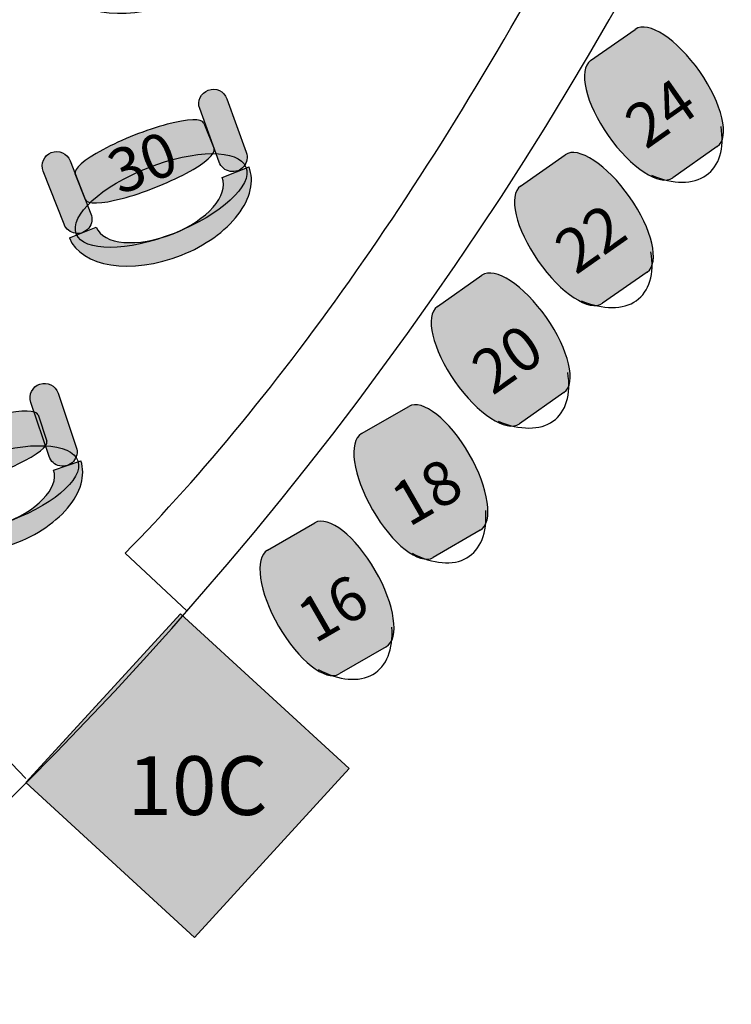
# Model space of a CAD drawing. Extents: x -153 to 3102, y -199 to 4741.
# Drawn here: x 2370 to 2619, y 448 to 792 of the extents above; entities that cross this region are included whole.
import ezdxf

# ---------------------------------------------------------------- set-up
doc = ezdxf.new("R2010")
doc.units = 0
doc.header["$LTSCALE"] = 29.7
doc.header["$MEASUREMENT"] = 0
doc.layers.get('0').update_dxf_attribs({"linetype": 'CONTINUOUS'})
doc.layers.add('ASSISES_ET_MARCHES', color=7, linetype='CONTINUOUS')
doc.layers.add('STRUCTURE_DE_BâTIMENT', color=7, linetype='CONTINUOUS')
doc.styles.get("Standard").update_dxf_attribs({"font": 'txt.shx'})

msp = doc.modelspace()

# ---------------------------------------------------------------- hatches: boundary and pattern name
msp.add_hatch(color=43).paths.add_polyline_path([(2372.353231026202, 525.2825148319721), (2426.400447635455, 584.2647017767821), (2485.382634580265, 530.2174851675294), (2431.335417971012, 471.2352982227193)])
at = {"layer": 'ASSISES_ET_MARCHES'}
h = msp.add_hatch(color=251, dxfattribs=at)
edge = h.paths.add_edge_path()
edge.add_line((2614.025117390451, 747.4537601716388), (2598.448640933895, 736.5469939380122))
edge.add_ellipse((2584.109230025118, 757.0257950452369), major_axis=(-14.33941090877615, 20.47880110722473), ratio=0.3999999995920009, start_angle=360, end_angle=180, ccw=False)
edge.add_line((2569.769819116342, 777.5045961524615), (2585.346295572898, 788.4113623860883))
edge.add_ellipse((2599.685706481675, 767.9325612788635), major_axis=(-14.33941090877615, 20.47880110722473), ratio=0.3999999995920009, start_angle=180, end_angle=360, ccw=False)
for points in [[(2439.9142437452, 742.0133841102714), (2433.099175704118, 760.7376296651908, -0.999999999999999), (2442.565708772776, 764.183165923879), (2449.380776813858, 745.4589203689598, -1.000000000000007)], [(2385.689124526987, 720.3007812771563), (2378.386248231518, 738.8402128169462, -0.999999999999999), (2387.759343731188, 742.5323733232059), (2395.062220026658, 723.9929417834159, -1.000000000000007)], [(2380.417031447532, 639.2211899756903), (2374.061471877074, 658.1063531084737, -0.999999999999999), (2383.609361044578, 661.3195728169583), (2389.964920615036, 642.4344096841747, -1.000000000000007)]]:
    msp.add_hatch(color=251, dxfattribs=at).paths.add_polyline_path(points)
h = msp.add_hatch(color=251, dxfattribs=at)
edge = h.paths.add_edge_path()
edge.add_line((2393.126647728509, 728.9066783250166), (2389.574751692703, 737.9236917219349))
edge.add_ellipse((2412.070180891913, 746.784876936958), major_axis=(22.49542919921011, 8.86118521502314), ratio=0.2064037751884166, start_angle=360, end_angle=180.0000000000008, ccw=False)
edge.add_line((2434.565610091123, 755.6460621519811), (2438.11750612693, 746.629048755063))
edge.add_ellipse((2415.62207692772, 737.7678635400397), major_axis=(22.4954291992101, 8.861185215023138), ratio=0.2064037751884166, start_angle=180, end_angle=360.0000000000008, ccw=False)
h = msp.add_hatch(color=251, dxfattribs=at)
edge = h.paths.add_edge_path()
edge.add_ellipse((2419.607860711772, 728.6114121626149), major_axis=(29.66584725645816, 11.6856880023117), ratio=0.3869641076769731, start_angle=0, end_angle=360.0000000000008)
h = msp.add_hatch(color=251, dxfattribs=at)
edge = h.paths.add_edge_path()
edge.add_line((2589.53493899649, 703.6354051012619), (2573.958462539934, 692.7286388676351))
edge.add_ellipse((2559.619051631158, 713.2074399748599), major_axis=(-14.33941090877615, 20.47880110722473), ratio=0.3999999995920009, start_angle=360, end_angle=180, ccw=False)
edge.add_line((2545.279640722382, 733.6862410820846), (2560.856117178938, 744.5930073157112))
edge.add_ellipse((2575.195528087715, 724.1142062084866), major_axis=(-14.33941090877615, 20.47880110722473), ratio=0.3999999995920009, start_angle=180, end_angle=360, ccw=False)
h = msp.add_hatch(color=253, dxfattribs=at)
edge = h.paths.add_edge_path()
edge.add_ellipse((2419.403729478999, 728.1675792486031), major_axis=(30.93121514891368, 12.18412967065673), ratio=0.6016042780748269, start_angle=269.99999999999966, end_angle=360.0000000000005, ccw=False)
edge.add_ellipse((2419.403729478999, 728.1675792486027), major_axis=(31.86852469888111, 12.55334572128283), ratio=0.5839100346020201, start_angle=180.0000000000002, end_angle=269.99999999999983, ccw=False)
edge.add_line((2387.535204780118, 715.6142335273199), (2396.908300279788, 719.3063940335795))
edge.add_ellipse((2419.403729478999, 728.1675792486028), major_axis=(22.4954291992102, 8.861185215023175), ratio=0.4963235294117211, start_angle=180.0000000000006, end_angle=269.9999999999998)
edge.add_ellipse((2419.403729478999, 728.1675792486027), major_axis=(21.55811964924291, 8.491969164397132), ratio=0.5179028132991884, start_angle=269.9999999999998, end_angle=-2.566146353585488e-13)
edge.add_line((2440.961849128242, 736.6595484129997), (2450.334944627912, 740.3517089192601))
h = msp.add_hatch(color=251, dxfattribs=at)
edge = h.paths.add_edge_path()
edge.add_line((2560.432249025871, 661.54304423254), (2544.855772569315, 650.6362779989132))
edge.add_ellipse((2530.516361660539, 671.115079106138), major_axis=(-14.33941090877615, 20.47880110722473), ratio=0.3999999995920009, start_angle=360, end_angle=180, ccw=False)
edge.add_line((2516.176950751763, 691.5938802133627), (2531.753427208319, 702.5006464469895))
edge.add_ellipse((2546.092838117096, 682.0218453397648), major_axis=(-14.33941090877615, 20.47880110722473), ratio=0.3999999995920009, start_angle=180, end_angle=360, ccw=False)
h = msp.add_hatch(color=251, dxfattribs=at)
edge = h.paths.add_edge_path()
edge.add_line((2531.150721380493, 613.4196798699198), (2514.682930807453, 603.9119965496174))
edge.add_ellipse((2502.182930807453, 625.5626316442283), major_axis=(-12.5, 21.65063509461091), ratio=0.3999999995920009, start_angle=360, end_angle=180, ccw=False)
edge.add_line((2489.682930807453, 647.2132667388391), (2506.150721380493, 656.7209500591416))
edge.add_ellipse((2518.650721380493, 635.0703149645307), major_axis=(-12.5, 21.65063509461091), ratio=0.3999999995920009, start_angle=180, end_angle=360, ccw=False)
h = msp.add_hatch(color=251, dxfattribs=at)
edge = h.paths.add_edge_path()
edge.add_line((2333.857459217274, 629.1244274393072), (2330.76630911007, 638.3095941260968))
edge.add_ellipse((2353.68124311208, 646.0213214264595), major_axis=(22.91493400200971, 7.711727300362651), ratio=0.2064037751884166, start_angle=360, end_angle=180.0000000000008, ccw=False)
edge.add_line((2376.59617711409, 653.7330487268222), (2379.687327221294, 644.5478820400325))
edge.add_ellipse((2356.772393219284, 636.8361547396698), major_axis=(22.9149340020097, 7.71172730036265), ratio=0.2064037751884166, start_angle=180, end_angle=360.0000000000008, ccw=False)
h = msp.add_hatch(color=251, dxfattribs=at)
edge = h.paths.add_edge_path()
edge.add_ellipse((2360.289820842116, 627.4897769857745), major_axis=(30.21906921515013, 10.16984037735319), ratio=0.3869641076769731, start_angle=0, end_angle=360.0000000000008)
h = msp.add_hatch(color=253, dxfattribs=at)
edge = h.paths.add_edge_path()
edge.add_ellipse((2360.063496216516, 627.056840062423), major_axis=(31.50803425276312, 10.60362503799857), ratio=0.601604278074827, start_angle=269.99999999999966, end_angle=360.0000000000005, ccw=False)
edge.add_ellipse((2360.063496216516, 627.0568400624227), major_axis=(32.46282316951388, 10.92494700884713), ratio=0.5839100346020201, start_angle=180.0000000000002, end_angle=269.99999999999983, ccw=False)
edge.add_line((2327.600673047002, 616.1318930535755), (2337.148562214506, 619.3451127620599))
edge.add_ellipse((2360.063496216516, 627.0568400624227), major_axis=(22.9149340020098, 7.711727300362683), ratio=0.4963235294117211, start_angle=180.0000000000006, end_angle=269.9999999999998)
edge.add_ellipse((2360.063496216516, 627.0568400624226), major_axis=(21.96014508525919, 7.390405329514169), ratio=0.5179028132991886, start_angle=269.9999999999998, end_angle=-2.566146353585488e-13)
edge.add_line((2382.023641301776, 634.4472453919367), (2391.571530469279, 637.6604651004218))
h = msp.add_hatch(color=251, dxfattribs=at)
edge = h.paths.add_edge_path()
edge.add_line((2498.322499601552, 572.7383844416465), (2481.854709028513, 563.230701121344))
edge.add_ellipse((2469.354709028513, 584.881336215955), major_axis=(-12.5, 21.65063509461091), ratio=0.3999999995920009, start_angle=360, end_angle=180, ccw=False)
edge.add_line((2456.854709028513, 606.5319713105658), (2473.322499601552, 616.0396546308683))
edge.add_ellipse((2485.822499601552, 594.3890195362574), major_axis=(-12.5, 21.65063509461091), ratio=0.3999999995920009, start_angle=180, end_angle=360, ccw=False)
at = {"layer": 'STRUCTURE_DE_BâTIMENT'}
msp.add_hatch(color=253, dxfattribs=at).paths.add_polyline_path([(3098.831036015414, 1446.772089482988, -0.4110038476119247), (1472.34373093044, -159.9314718808011), (1472.348480978318, -152.4314733849982), (1472.353231026197, -144.9314748891951, 0.4110038476119248), (3083.832045972259, 1446.946151786083), (3091.331540993836, 1446.859120634536)])

# ---------------------------------------------------------------- linework, layer by layer
at = {"color": 7, "linetype": 'CONTINUOUS'}
for p, q in [((2428.591696389529, 585.2873425798679), (2407.077920878207, 605.4834943661936)), ((2372.353231026202, 526.7499999997532), (2354.339455514881, 545.4461517860786))]:
    msp.add_line(p, q, dxfattribs=at)
msp.add_lwpolyline([(2372.353231026202, 525.2825148319721), (2426.400447635455, 584.2647017767821), (2485.382634580265, 530.2174851675294), (2431.335417971012, 471.2352982227193)], close=True, dxfattribs=at)
msp.add_lwpolyline([(2372.353231026202, 525.2825148319721), (2431.335417971012, 471.2352982227193), (2485.382634580265, 530.2174851675294), (2426.400447635455, 584.2647017767821)], dxfattribs=at)
for centre, major_axis, ratio, start_param, end_param in [((1475.867006537537, 1429.749999999748), (8.839707012317465e-12, -1277.094972067039), 0.9944444444444442, -2.17449914485264, 2.174499144852649), ((2411.012167499804, 1464.433415906934), (-214.7861702086604, -952.4323606931996), 0.3704504428918157, 0.5373069416550919, 0.9308567503001965)]:
    msp.add_ellipse(centre, major_axis=major_axis, ratio=ratio, start_param=start_param, end_param=end_param, dxfattribs=at)
at = {"layer": 'ASSISES_ET_MARCHES', "linetype": 'CONTINUOUS'}
for p, q in [((2569.769819116342, 777.5045961524615), (2585.346295572898, 788.4113623860883)), ((2434.565610091123, 755.6460621519811), (2438.11750612693, 746.629048755063)), ((2614.025117390451, 747.4537601716388), (2598.448640933895, 736.5469939380122)), ((2545.279640722382, 733.6862410820846), (2560.856117178938, 744.5930073157112)), ((2440.961849128242, 736.6595484129997), (2450.334944627912, 740.3517089192601)), ((2393.126647728509, 728.9066783250166), (2389.574751692703, 737.9236917219349)), ((2387.535204780118, 715.6142335273199), (2396.908300279788, 719.3063940335795)), ((2516.176950751763, 691.5938802133627), (2531.753427208319, 702.5006464469895)), ((2589.53493899649, 703.6354051012619), (2573.958462539934, 692.7286388676351)), ((2560.432249025871, 661.54304423254), (2544.855772569315, 650.6362779989132)), ((2376.59617711409, 653.7330487268222), (2379.687327221294, 644.5478820400325)), ((2489.682930807453, 647.2132667388391), (2506.150721380493, 656.7209500591416)), ((2382.023641301776, 634.4472453919367), (2391.571530469279, 637.6604651004218)), ((2456.854709028513, 606.5319713105658), (2473.322499601552, 616.0396546308683)), ((2531.150721380493, 613.4196798699198), (2514.682930807453, 603.9119965496174)), ((2498.322499601552, 572.7383844416465), (2481.854709028513, 563.230701121344))]:
    msp.add_line(p, q, dxfattribs=at)
for points in [[(2439.9142437452, 742.0133841102714), (2433.099175704118, 760.7376296651908, -0.999999999999999), (2442.565708772776, 764.183165923879), (2449.380776813858, 745.4589203689598, -1.000000000000007)], [(2385.689124526987, 720.3007812771563), (2378.386248231518, 738.8402128169462, -0.999999999999999), (2387.759343731188, 742.5323733232059), (2395.062220026658, 723.9929417834159, -1.000000000000007)], [(2380.417031447532, 639.2211899756903), (2374.061471877074, 658.1063531084737, -0.999999999999999), (2383.609361044578, 661.3195728169583), (2389.964920615036, 642.4344096841747, -1.000000000000007)]]:
    msp.add_lwpolyline(points, format="xyb", close=True, dxfattribs=at)
for centre, major_axis, ratio, start_param, end_param in [((2416.472787516519, 816.2526564036795), (32.08275705988637, 11.9952513403245), 0.5839100346020202, -3.14159265358979, -1.5707963267949), ((2599.685706481675, 767.9325612788635), (-14.33941090877615, 20.47880110722473), 0.3999999995920009, -3.141592653589793, -3.609557097661316e-16), ((2584.109230025118, 757.0257950452369), (-14.33941090877615, 20.47880110722473), 0.3999999995920009, 0, 3.141592653589793), ((2412.070180891913, 746.784876936958), (22.49542919921011, 8.86118521502314), 0.2064037751884165, -3.732308579842761e-16, 3.141592653589808), ((2586.20533738395, 766.4973297002302), (25.04399768193355, -28.21789216562441), 0.5550106415001418, -0.8494268991594829, 0.7213694276354261), ((2415.62207692772, 737.7678635400397), (22.4954291992101, 8.861185215023138), 0.2064037751884166, 3.141592653589793, 6.2831853071796), ((2575.195528087715, 724.1142062084866), (-14.33941090877615, 20.47880110722473), 0.3999999995920009, -3.141592653589793, -3.609557097661316e-16), ((2419.403729478999, 728.1675792486031), (30.93121514891368, 12.18412967065673), 0.6016042780748269, -1.570796326794902, 8.550379655639838e-15), ((2419.403729478999, 728.1675792486027), (21.55811964924291, 8.491969164397132), 0.5179028132991885, -1.570796326794899, -4.478770295811336e-15), ((2559.619051631158, 713.2074399748599), (-14.33941090877615, 20.47880110722473), 0.3999999995920009, 0, 3.141592653589793), ((2419.403729478999, 728.1675792486028), (22.4954291992102, 8.861185215023175), 0.4963235294117211, -3.141592653589782, -1.570796326794901), ((2419.403729478999, 728.1675792486027), (31.86852469888111, 12.55334572128283), 0.5839100346020201, -3.14159265358979, -1.5707963267949), ((2561.71515898999, 722.6789746298532), (25.04399768193355, -28.21789216562441), 0.5550106415001418, -0.8494268991594829, 0.7213694276354261), ((2546.092838117096, 682.0218453397648), (-14.33941090877615, 20.47880110722473), 0.3999999995920009, -3.141592653589793, -3.609557097661316e-16), ((2530.516361660539, 671.115079106138), (-14.33941090877615, 20.47880110722473), 0.3999999995920009, 0, 3.141592653589793), ((2532.612469019371, 680.5866137611315), (25.04399768193355, -28.21789216562441), 0.5550106415001418, -0.8494268991594829, 0.7213694276354261), ((2518.650721380493, 635.0703149645307), (-12.5, 21.65063509461091), 0.3999999995920009, -3.141592653589793, -3.609557097661316e-16), ((2353.68124311208, 646.0213214264595), (22.91493400200971, 7.711727300362651), 0.2064037751884166, -3.732308579842761e-16, 3.141592653589808), ((2502.182930807453, 625.5626316442283), (-12.5, 21.65063509461091), 0.3999999995920009, 0, 3.141592653589793), ((2356.772393219284, 636.8361547396698), (22.9149340020097, 7.71172730036265), 0.2064037751884166, 3.141592653589793, 6.2831853071796), ((2360.063496216516, 627.056840062423), (31.50803425276312, 10.60362503799857), 0.601604278074827, -1.570796326794902, 8.550379655639838e-15), ((2360.063496216516, 627.0568400624226), (21.96014508525919, 7.390405329514169), 0.5179028132991886, -1.570796326794899, -4.478770295811336e-15), ((2505.096560482769, 634.8154364565871), (22.48934635929585, -30.2932427860592), 0.5550106415001418, -0.8494268991594829, 0.7213694276354261), ((2485.822499601552, 594.3890195362574), (-12.5, 21.65063509461091), 0.3999999995920009, -3.141592653589793, -3.609557097661316e-16), ((2469.354709028513, 584.881336215955), (-12.5, 21.65063509461091), 0.3999999995920009, 0, 3.141592653589793), ((2472.268338703828, 594.1341410283138), (22.48934635929585, -30.2932427860592), 0.5550106415001418, -0.8494268991594829, 0.7213694276354261)]:
    msp.add_ellipse(centre, major_axis=major_axis, ratio=ratio, start_param=start_param, end_param=end_param, dxfattribs=at)
for centre, major_axis in [((2419.607860711772, 728.6114121626149), (29.66584725645816, 11.6856880023117)), ((2360.289820842116, 627.4897769857745), (30.21906921515013, 10.16984037735319))]:
    msp.add_ellipse(centre, major_axis=major_axis, ratio=0.3869641076769731, dxfattribs=at)
at = {"layer": 'STRUCTURE_DE_BâTIMENT', "linetype": 'CONTINUOUS'}
msp.add_lwpolyline([(3098.831036015414, 1446.772089482988, -0.4110038476119247), (1472.34373093044, -159.9314718808011), (1472.348480978318, -152.4314733849982), (1472.353231026197, -144.9314748891951, 0.4110038476119248), (3083.832045972259, 1446.946151786083), (3091.331540993836, 1446.859120634536)], format="xyb", close=True, dxfattribs=at)
for points in [[(3091.331540993836, 1446.859120634536), (3098.831036015414, 1446.772089482988, -0.4110038476119247), (1472.34373093044, -159.9314718808011), (1472.348480978318, -152.4314733849982)], [(3091.331540993836, 1446.859120634536), (3083.832045972259, 1446.946151786083, -0.4110038476119248), (1472.353231026196, -144.9314748891953), (1472.348480978318, -152.4314733849982)]]:
    msp.add_lwpolyline(points, format="xyb", dxfattribs=at)

# ---------------------------------------------------------------- texts
at = {"insert": (2432.353231026202, 524.2499999997528), "char_height": 20.54647110030055, "width": 80.0000000000003, "attachment_point": 5}
msp.add_mtext('\\C7;\\fArial|b0|i0|;\\H20.546471100301;10C', dxfattribs=at)
at = {"layer": 'ASSISES_ET_MARCHES', "char_height": 15.40967697277665, "attachment_point": 5}
for s, insert, width, rotation in [('\\C7;\\fArial|b0|i0|;\\H15.409676972777;24', (2594.191773998803, 759.202569984896), 97.53841655052729, 35.00000000000008), ('\\C254;\\fArial|b0|i0|;\\H15.409676972777;30', (2413.073117366236, 741.9091539583834), 90.4000000000075, 21.50000000000005), ('\\C7;\\fArial|b0|i0|;\\H15.409676972777;22', (2569.701595604843, 715.3842149145189), 97.53841655052729, 35.00000000000008), ('\\C7;\\fArial|b0|i0|;\\H15.409676972777;20', (2540.598905634224, 673.291854045797), 97.53841655052729, 35.00000000000008), ('\\C7;\\fArial|b0|i0|;\\H15.409676972777;18', (2512.416826093976, 626.8523716892431), 97.53841655052729, 30.000000000000068), ('\\C7;\\fArial|b0|i0|;\\H15.409676972777;16', (2479.588604315035, 586.1710762609698), 97.53841655052729, 30.000000000000068)]:
    msp.add_mtext(s, dxfattribs=dict(at, insert=insert, width=width, rotation=rotation))

doc.saveas('drawing.dxf')
